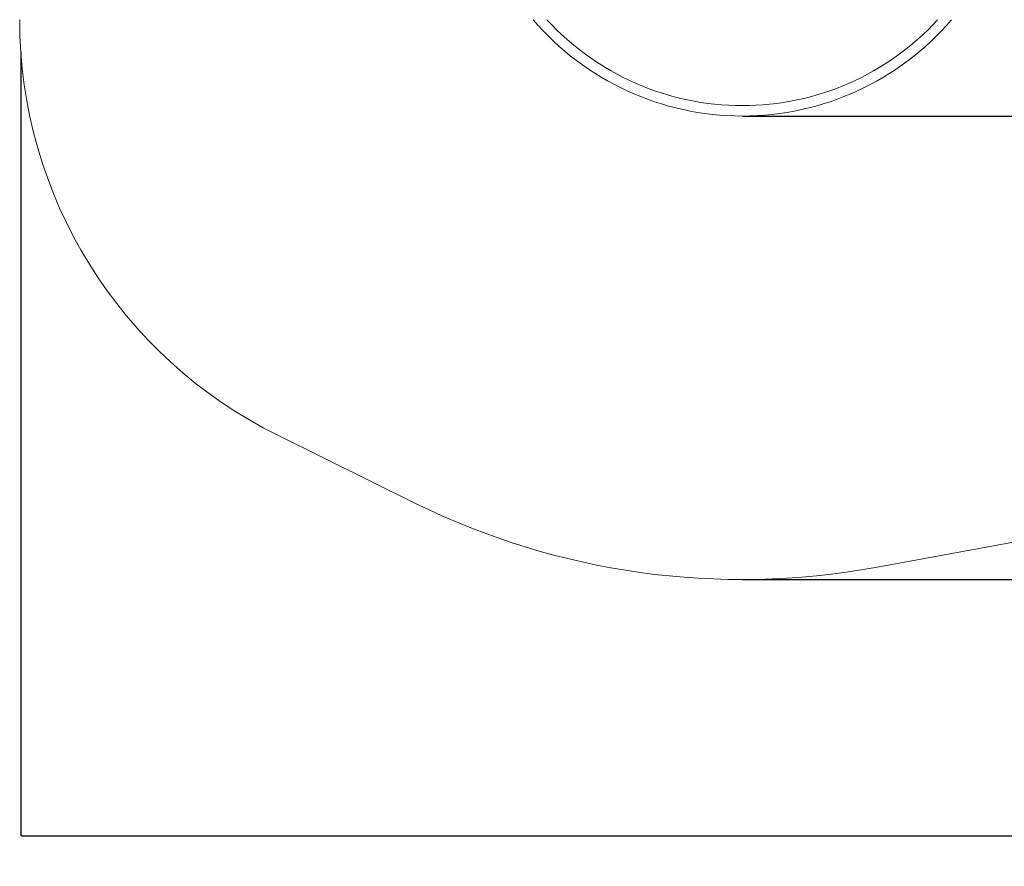
# Model space of a CAD drawing. Units: millimetres. Extents: x 1277 to 10406, y 92 to 8734.
# Drawn here: x 1277 to 4465, y 92 to 2831 of the extents above; entities that cross this region are included whole.
import ezdxf

# ---------------------------------------------------------------- set-up
doc = ezdxf.new("R2010")
doc.units = ezdxf.units.MM
doc.layers.add('Dimensions', color=7, linetype='Continuous')
doc.layers.add('Safetyarea', color=131, linetype='Continuous')
doc.styles.get("Standard").update_dxf_attribs({"font": 'arial.ttf'})
doc.dimstyles.new('Leikkiset keinu', dxfattribs={"dimtxt": 150, "dimasz": 2.5, "dimexe": 0.06, "dimexo": 0.625, "dimtad": 0, "dimtih": 1, "dimtoh": 1, "dimdec": 0, "dimtxsty": 'Standard', "dimcen": 2.5, "dimadec": 0, "dimazin": 0, "dimtfac": 1, "dimtmove": 0, "dimatfit": 3, "dimfxl": 1, "dimarcsym": 0})

# ---------------------------------------------------------------- blocks, each defined once
blk = doc.blocks.new('*D9')
at = {"layer": 'Defpoints', "color": 0}
for p in [(8471.7, 5376.4), (1281, 2727.1), (8471.7, 190.1)]:
    blk.add_point(p, dxfattribs=at)
at = {"layer": 'Dimensions', "color": 0, "lineweight": -2}
for p, q in [((8471.7, 5375.8), (8471.7, 190)), ((1281, 2726.5), (1281, 190)), ((1283.5, 190.1), (4667.1, 190.1)), ((8469.2, 190.1), (5085.6, 190.1))]:
    blk.add_line(p, q, dxfattribs=at)
at = {"layer": 'Dimensions', "color": 0}
for points in [[(1283.5, 190.5), (1283.5, 189.7), (1281, 190.1)], [(8469.2, 189.7), (8469.2, 190.5), (8471.7, 190.1)]]:
    blk.add_solid(points, dxfattribs=at)
at = {"layer": 'Dimensions', "color": 0, "insert": (4876.4, 190.1), "char_height": 150, "attachment_point": 5}
blk.add_mtext('7191', dxfattribs=at)
blk = doc.blocks.new('*D10')
at = {"layer": 'Defpoints', "color": 0}
for p in [(4203, 6971.1), (10179.1, 6971.1), (3616.7, 1019.6)]:
    blk.add_point(p, dxfattribs=at)
at = {"layer": 'Dimensions', "color": 0, "lineweight": -2}
for p, q in [((4203.6, 6971.1), (10179.2, 6971.1)), ((10179.1, 6968.6), (10179.1, 4072.5)), ((10179.1, 1022.1), (10179.1, 3918.1)), ((3617.4, 1019.6), (10179.2, 1019.6))]:
    blk.add_line(p, q, dxfattribs=at)
at = {"layer": 'Dimensions', "color": 0}
for points in [[(10179.5, 6968.6), (10178.7, 6968.6), (10179.1, 6971.1)], [(10178.7, 1022.1), (10179.5, 1022.1), (10179.1, 1019.6)]]:
    blk.add_solid(points, dxfattribs=at)
at = {"layer": 'Dimensions', "color": 0, "insert": (10179.1, 3995.3), "char_height": 150, "attachment_point": 5}
blk.add_mtext('5951', dxfattribs=at)
blk = doc.blocks.new('*D11')
at = {"layer": 'Defpoints', "color": 0}
for p in [(4121.7, 5472.2), (9380, 5472.2), (3616.7, 2519.6)]:
    blk.add_point(p, dxfattribs=at)
at = {"layer": 'Dimensions', "color": 0, "lineweight": -2}
for p, q in [((4122.4, 5472.2), (9380, 5472.2)), ((9380, 5469.7), (9380, 4073.1)), ((9380, 2522.1), (9380, 3918.7)), ((3617.4, 2519.6), (9380, 2519.6))]:
    blk.add_line(p, q, dxfattribs=at)
at = {"layer": 'Dimensions', "color": 0}
for points in [[(9380.4, 5469.7), (9379.6, 5469.7), (9380, 5472.2)], [(9379.6, 2522.1), (9380.4, 2522.1), (9380, 2519.6)]]:
    blk.add_solid(points, dxfattribs=at)
at = {"layer": 'Dimensions', "color": 0, "insert": (9380, 3995.9), "char_height": 150, "attachment_point": 5}
blk.add_mtext('2953', dxfattribs=at)

msp = doc.modelspace()

# ---------------------------------------------------------------- linework, layer by layer
at = {"color": 7, "linetype": 'Continuous', "lineweight": 15}
for radius, start, end in [(891.8, 220.5668, 319.4332), (858.1, 222.5219, 317.4781)]:
    msp.add_arc((3616.7, 3411.4), radius, start, end, dxfattribs=at)
at = {"layer": 'Safetyarea', "color": 4, "linetype": 'Continuous', "lineweight": 15}
for p, q in [((2557.1, 1267.1), (2112.8, 1486.7)), ((5754, 1371.4), (4047.9, 1058.8))]:
    msp.add_line(p, q, dxfattribs=at)
for centre, radius, start, end in [((2777.3, 2831.4), 1500, 180, 243.7023), ((3616.7, 3411.4), 2391.8, 243.7023, 280.3848)]:
    msp.add_arc(centre, radius, start, end, dxfattribs=at)

# ---------------------------------------------------------------- dimensions: what is measured, and where the dimension line sits
at = {"layer": 'Dimensions'}
for base, p1, p2, picture, middle in [((10179.0966, 6971.0622), (3616.7344, 1019.599), (4203.014, 6971.0622), '*D10', (10179.0966, 3995.3306)), ((9380, 5472.2), (3616.7, 2519.6), (4121.7, 5472.2), '*D11', (9380, 3995.9))]:
    dim = msp.add_linear_dim(base=base, p1=p1, p2=p2, angle=90, dimstyle='Leikkiset keinu', override={"dimlfac": 1}, dxfattribs=at)
    dim.commit()
    dim.dimension.update_dxf_attribs({"geometry": picture, "text_midpoint": middle})
dim = msp.add_linear_dim(base=(8471.7, 190.1), p1=(1281, 2727.1), p2=(8471.7, 5376.4), dimstyle='Leikkiset keinu', override={"dimlfac": 1}, dxfattribs=at)
dim.commit()
dim.dimension.update_dxf_attribs({"geometry": '*D9', "text_midpoint": (4876.4, 190.1)})

doc.saveas('drawing.dxf')
